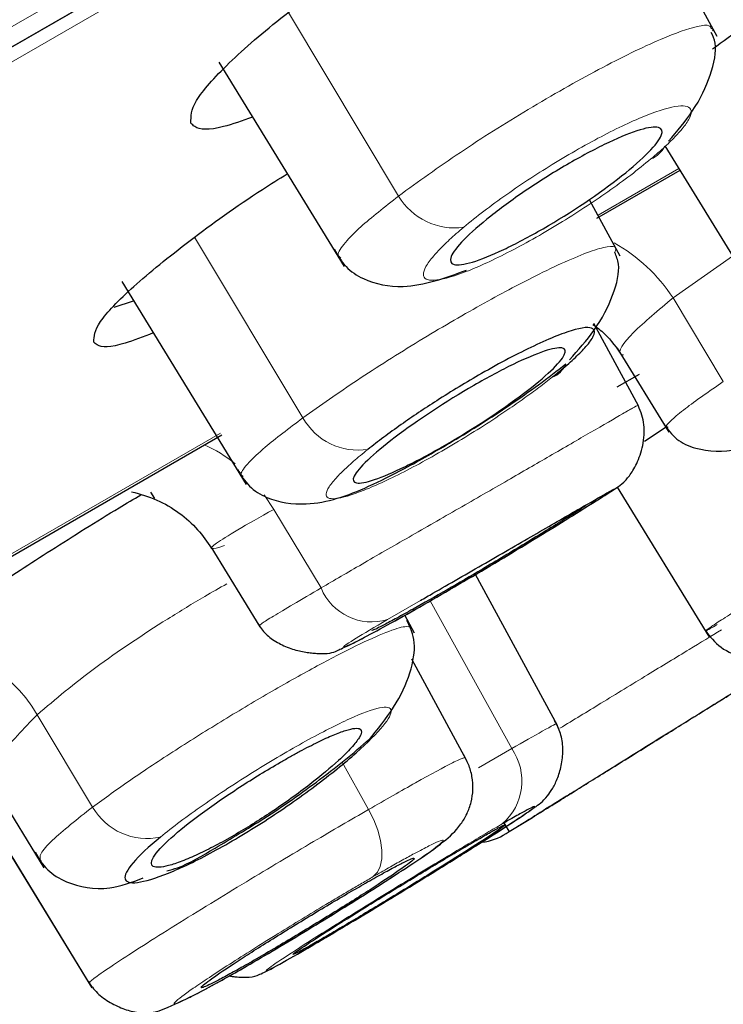
# Model space of a CAD drawing. Units: millimetres. Extents: x 35 to 1139, y 37 to 2288.
# Drawn here: x 800 to 805, y 1794 to 1802 of the extents above; entities that cross this region are included whole.
import ezdxf

# ---------------------------------------------------------------- set-up
doc = ezdxf.new("R2010")
doc.units = ezdxf.units.MM

msp = doc.modelspace()

# ---------------------------------------------------------------- linework, layer by layer
at = {"color": 8, "linetype": 'Continuous', "lineweight": 18}
for p, q in [((754.0791, 1775.7694), (842.1025, 1826.5897)), ((754.8844, 1776.0742), (841.573, 1826.1239)), ((841.1661, 1825.7659), (755.3746, 1776.2342)), ((802.7955, 1800.7389), (801.9109, 1802.2149)), ((804.4012, 1800.5863), (805.0491, 1800.9604)), ((802.0266, 1798.9553), (801.1564, 1800.4071)), ((805.4804, 1800.2566), (805.0023, 1799.9191)), ((805.0023, 1799.9191), (805.4063, 1799.2468)), ((798.975, 1797.4535), (801.3649, 1798.8333)), ((801.7162, 1798.3356), (801.7929, 1798.2191)), ((801.7929, 1798.2191), (802.1726, 1797.5871)), ((802.7063, 1797.333), (802.9715, 1797.4866)), ((803.0505, 1797.484), (803.7052, 1796.2955)), ((800.3361, 1795.8251), (799.8897, 1796.5678)), ((803.7052, 1796.2955), (803.438, 1796.1397)), ((802.5551, 1795.8059), (802.3415, 1796.1872))]:
    msp.add_line(p, q, dxfattribs=at)
at = {"color": 7, "linetype": 'Continuous', "lineweight": 25}
for p, q in [((766.7755, 1782.9369), (841.5539, 1826.1102)), ((805.3558, 1802.0214), (804.4166, 1803.7512)), ((801.3497, 1801.8164), (802.3576, 1800.1716)), ((804.9368, 1801.1436), (805.6924, 1799.9107)), ((804.3902, 1800.5597), (805.0596, 1800.9461)), ((804.5765, 1800.2564), (804.3333, 1800.7043)), ((800.5705, 1800.0513), (801.5698, 1798.4205)), ((800.5102, 1799.846), (800.6659, 1799.8956)), ((804.7239, 1799.0523), (804.3643, 1799.7145)), ((804.5534, 1799.5164), (804.9682, 1798.8395)), ((804.7296, 1799.3049), (804.5506, 1799.2015)), ((804.7735, 1798.7681), (804.9552, 1798.8871)), ((798.9758, 1797.4337), (801.3745, 1798.8186)), ((804.5542, 1798.398), (805.2901, 1797.1971)), ((800.8003, 1798.3564), (800.8345, 1798.308)), ((801.2863, 1797.9169), (801.6795, 1797.2752)), ((804.0742, 1796.4804), (803.4143, 1797.6959)), ((802.9225, 1797.2249), (802.8452, 1797.3673)), ((803.343, 1796.2027), (802.9023, 1797.0145)), ((802.5671, 1796.3697), (802.5714, 1796.3788)), ((799.5481, 1795.9847), (799.9448, 1795.3374)), ((799.4782, 1795.764), (800.3307, 1794.373)), ((803.6846, 1795.6313), (803.6455, 1795.6989)), ((803.8713, 1795.7433), (803.8725, 1795.7412)), ((799.5569, 1795.6356), (800.3307, 1794.373))]:
    msp.add_line(p, q, dxfattribs=at)
at = {"color": 8, "linetype": 'Continuous', "lineweight": 18, "flags": 128}
msp.add_lwpolyline([(802.5551, 1795.8059), (802.5966, 1795.7229), (802.6289, 1795.6388), (802.6509, 1795.5565), (802.6617, 1795.479), (802.6611, 1795.4089), (802.649, 1795.3487), (802.6258, 1795.3005), (802.5925, 1795.2659)], dxfattribs=at)
at = {"color": 7, "linetype": 'Continuous', "lineweight": 25}
for centre, radius, start, end in [((1218.7222, 976.2107), 948.267, 114.2535269, 120.5759366), ((803.9584, 1799.4694), 0.1996, 292.27952, 335.10016), ((651.4968, 2042.7053), 290.1875, 301.62518, 301.674363), ((803.3975, 1796.0374), 0.5, 278.03414, 301.62521)]:
    msp.add_arc(centre, radius, start, end, dxfattribs=at)
at = {"color": 8, "linetype": 'Continuous', "lineweight": 18}
for centre, radius, start, end in [((804.7541, 1801.2218), 0.1976, 290.7472, 335.47366), ((803.2459, 1801.0069), 0.5241, 210.75994, 278.0469), ((803.8701, 1799.1843), 1.3498, 32.98297, 60.82023), ((802.4715, 1799.2064), 0.511, 209.44216, 278.73662), ((800.838, 1797.8108), 1.0073, 50.27873, 66.87981), ((802.5798, 1797.7547), 0.4403, 202.3728, 286.70278), ((799.0196, 1796.0853), 0.995, 29.01227, 102.3703), ((803.3318, 1796.0347), 0.4555, 310.76804, 34.92714), ((800.7739, 1796.0785), 0.5059, 210.05813, 282.34371)]:
    msp.add_arc(centre, radius, start, end, dxfattribs=at)
for points, knots in [([(745.4373, 1796.4616), (745.5684, 1796.5294), (745.8305, 1796.665), (746.2319, 1796.8726), (746.639, 1797.0833), (747.0525, 1797.2972), (747.472, 1797.5143), (747.8975, 1797.7346), (748.329, 1797.958), (748.7664, 1798.1845), (749.2096, 1798.414), (749.6585, 1798.6465), (750.113, 1798.8819), (750.5732, 1799.1202), (751.0388, 1799.3614), (751.5099, 1799.6055), (751.9863, 1799.8523), (752.468, 1800.1019), (752.955, 1800.3542), (753.447, 1800.6092), (753.9441, 1800.8668), (754.4463, 1801.127), (754.9533, 1801.3898), (755.4651, 1801.655), (755.9818, 1801.9228), (756.5031, 1802.193), (757.029, 1802.4656), (757.5594, 1802.7405), (758.0943, 1803.0177), (758.6334, 1803.2971), (759.1767, 1803.5787), (759.7241, 1803.8625), (760.2755, 1804.1483), (760.8307, 1804.4362), (761.3898, 1804.726), (761.9525, 1805.0178), (762.5187, 1805.3114), (763.0885, 1805.6068), (763.6616, 1805.904), (764.2379, 1806.2029), (764.8175, 1806.5035), (765.4, 1806.8057), (765.9855, 1807.1094), (766.5739, 1807.4147), (767.1649, 1807.7214), (767.7587, 1808.0295), (768.3549, 1808.3389), (768.9536, 1808.6497), (769.5546, 1808.9616), (770.1578, 1809.2748), (770.7631, 1809.5891), (771.3705, 1809.9045), (771.9797, 1810.2209), (772.5907, 1810.5382), (773.2034, 1810.8565), (773.8177, 1811.1756), (774.4334, 1811.4955), (775.0505, 1811.8161), (775.6688, 1812.1374), (776.2882, 1812.4593), (776.9087, 1812.7817), (777.5301, 1813.1047), (778.1524, 1813.428), (778.7753, 1813.7518), (779.3988, 1814.0759), (780.0228, 1814.4002), (780.6472, 1814.7248), (781.2719, 1815.0495), (781.8967, 1815.3743), (782.5216, 1815.6991), (783.1464, 1816.0239), (783.771, 1816.3486), (784.3954, 1816.6732), (785.0195, 1816.9976), (785.643, 1817.3217), (786.266, 1817.6455), (786.8884, 1817.9691), (787.5101, 1818.2922), (788.1309, 1818.6149), (788.7509, 1818.9372), (789.3699, 1819.259), (789.9878, 1819.5802), (790.6046, 1819.9009), (791.2201, 1820.2209), (791.8344, 1820.5402), (792.4472, 1820.8588), (793.0585, 1821.1767), (793.6683, 1821.4937), (794.2764, 1821.81), (794.8828, 1822.1253), (795.4873, 1822.4397), (796.0899, 1822.7531), (796.6906, 1823.0655), (797.2891, 1823.3768), (797.8855, 1823.6871), (798.4796, 1823.9962), (799.0714, 1824.3041), (799.6607, 1824.6107), (800.2475, 1824.9161), (800.8316, 1825.2201), (801.413, 1825.5227), (801.9915, 1825.8238), (802.567, 1826.1234), (803.1394, 1826.4214), (803.7086, 1826.7177), (804.2745, 1827.0124), (804.837, 1827.3052), (805.3959, 1827.5963), (805.9512, 1827.8855), (806.5027, 1828.1727), (807.0504, 1828.4579), (807.5941, 1828.7411), (808.1337, 1829.0221), (808.6692, 1829.301), (809.2003, 1829.5776), (809.727, 1829.8519), (810.2492, 1830.1239), (810.7668, 1830.3935), (811.2796, 1830.6606), (811.7876, 1830.9251), (812.2906, 1831.1871), (812.7885, 1831.4464), (813.2813, 1831.7031), (813.769, 1831.9571), (814.2513, 1832.2082), (814.7283, 1832.4567), (815.1998, 1832.7022), (815.6658, 1832.9449), (816.1263, 1833.1847), (816.581, 1833.4216), (817.03, 1833.6555), (817.4732, 1833.8863), (817.9104, 1834.1141), (819.0197, 1834.6918), (820.7202, 1835.5803), (822.8561, 1836.6948), (824.7674, 1837.6923), (826.4462, 1838.5684), (827.5795, 1839.1582), (828.3045, 1839.5375), (828.7265, 1839.7582), (829.1157, 1839.9618), (829.472, 1840.1481), (829.7951, 1840.3171), (830.0849, 1840.4688), (830.3413, 1840.6029), (830.5639, 1840.7194), (830.7528, 1840.8182), (830.9077, 1840.8993), (831.0286, 1840.9626), (831.1146, 1841.0076), (831.1685, 1841.0358), (831.1752, 1841.0393), (831.1785, 1841.0411)], [0, 0, 0, 0, 0.005324, 0.010646, 0.015965, 0.021283, 0.026598, 0.031912, 0.037223, 0.042533, 0.047842, 0.053149, 0.058454, 0.063758, 0.069061, 0.074362, 0.079663, 0.084962, 0.090261, 0.095558, 0.100855, 0.106151, 0.111447, 0.116743, 0.122037, 0.127332, 0.132627, 0.137921, 0.143215, 0.148509, 0.153803, 0.159096, 0.164389, 0.169682, 0.174974, 0.180266, 0.185558, 0.190849, 0.196139, 0.201429, 0.206718, 0.212007, 0.217295, 0.222582, 0.227868, 0.233153, 0.238438, 0.243721, 0.249004, 0.254285, 0.259566, 0.264846, 0.270124, 0.275402, 0.280679, 0.285955, 0.29123, 0.296504, 0.301777, 0.307049, 0.31232, 0.317589, 0.322858, 0.328126, 0.333392, 0.338657, 0.343921, 0.349184, 0.354445, 0.359705, 0.364964, 0.370221, 0.375476, 0.380731, 0.385984, 0.391236, 0.396487, 0.401737, 0.406987, 0.412236, 0.417486, 0.422735, 0.427984, 0.433233, 0.438483, 0.443734, 0.448985, 0.454237, 0.459491, 0.464745, 0.470001, 0.475259, 0.480519, 0.48578, 0.491044, 0.49631, 0.501579, 0.50685, 0.512124, 0.5174, 0.522678, 0.527959, 0.533241, 0.538526, 0.543812, 0.5491, 0.55439, 0.55968, 0.564973, 0.570266, 0.57556, 0.580856, 0.586152, 0.591449, 0.596746, 0.602044, 0.607342, 0.612641, 0.61794, 0.623239, 0.628538, 0.633837, 0.639137, 0.644436, 0.649736, 0.655035, 0.660334, 0.665633, 0.670932, 0.67623, 0.681528, 0.686826, 0.692123, 0.69742, 0.727694, 0.757931, 0.788128, 0.818293, 0.84843, 0.859231, 0.870029, 0.880824, 0.891619, 0.902414, 0.913213, 0.924018, 0.93483, 0.945653, 0.956488, 0.967338, 0.978205, 0.989091, 1, 1, 1, 1]), ([(746.3623, 1797.818), (746.5012, 1797.8901), (746.7788, 1798.0341), (747.2045, 1798.2548), (747.6367, 1798.479), (748.076, 1798.7069), (748.5223, 1798.9384), (748.9757, 1799.1735), (749.4361, 1799.4123), (749.9036, 1799.6548), (750.378, 1799.9009), (751.6226, 1800.5464), (753.7237, 1801.6361), (756.7545, 1803.208), (759.8785, 1804.8282), (763.0681, 1806.4826), (766.373, 1808.1967), (769.8454, 1809.9977), (773.469, 1811.8771), (778.1877, 1814.3244), (783.3422, 1816.9978), (788.7814, 1819.8189), (793.4908, 1822.2614), (798.7311, 1824.9794), (804.2921, 1827.8636), (809.8205, 1830.7309), (814.4955, 1833.1556), (818.2919, 1835.1246), (821.3838, 1836.7281), (823.7535, 1837.9573), (825.6052, 1838.9175), (827.163, 1839.7255), (828.4081, 1840.371), (828.9594, 1840.6571), (829.1353, 1840.7482), (829.188, 1840.7754), (829.1945, 1840.7788), (829.1978, 1840.7805)], [0, 0, 0, 0, 0.005831, 0.011656, 0.017477, 0.023294, 0.02911, 0.034924, 0.040739, 0.046556, 0.052376, 0.058199, 0.091719, 0.12522, 0.156499, 0.187735, 0.219014, 0.250241, 0.283388, 0.316534, 0.375139, 0.417802, 0.458971, 0.500116, 0.560308, 0.616804, 0.669454, 0.718106, 0.760903, 0.803747, 0.838757, 0.873787, 0.920652, 0.967569, 0.978474, 0.989282, 1, 1, 1, 1]), ([(805.3083, 1802.0857), (805.3049, 1802.0948), (805.2962, 1802.1182), (805.1817, 1802.1055), (804.9676, 1802.0312), (804.6742, 1801.8961), (804.3258, 1801.7181), (803.8478, 1801.4463), (803.2632, 1801.0788), (802.9543, 1800.8543), (802.7955, 1800.7389)], [0, 0, 0, 0, 0.059154, 0.152301, 0.311468, 0.40249, 0.491551, 0.662899, 0.826747, 1, 1, 1, 1]), ([(804.8241, 1801.037), (804.8443, 1801.0542), (804.8845, 1801.0883), (804.9383, 1801.1369), (804.9866, 1801.1829), (805.0291, 1801.2265), (805.0835, 1801.2871), (805.1346, 1801.3571), (805.1551, 1801.4201), (805.1341, 1801.4579), (805.05, 1801.4711), (804.8476, 1801.4194), (804.5435, 1801.2818), (804.2702, 1801.1349), (804.0609, 1801.012), (803.8558, 1800.8825), (803.6612, 1800.7503), (803.4761, 1800.6157), (803.3717, 1800.5306), (803.3193, 1800.488)], [0, 0, 0, 0, 0.025744, 0.051281, 0.076773, 0.102386, 0.128281, 0.19207, 0.255953, 0.31962, 0.383223, 0.508851, 0.633474, 0.695734, 0.758813, 0.81754, 0.876738, 0.938157, 1, 1, 1, 1]), ([(803.3193, 1800.488), (803.299, 1800.4708), (803.2587, 1800.4366), (803.2049, 1800.388), (803.1565, 1800.3418), (803.1139, 1800.2982), (803.0595, 1800.2375), (803.0085, 1800.1674), (802.9883, 1800.1046), (803.0096, 1800.067), (803.0942, 1800.0541), (803.2969, 1800.1062), (803.6009, 1800.2439), (803.874, 1800.3908), (804.0831, 1800.5136), (804.288, 1800.6429), (804.4824, 1800.7751), (804.6673, 1800.9095), (804.7717, 1800.9944), (804.8241, 1801.037)], [0, 0, 0, 0, 0.025799, 0.05139, 0.076938, 0.102608, 0.128562, 0.192442, 0.256416, 0.320109, 0.383733, 0.509304, 0.633812, 0.696006, 0.759018, 0.817695, 0.876841, 0.938212, 1, 1, 1, 1]), ([(802.7955, 1800.7389), (802.685, 1800.6519), (802.5001, 1800.5064), (802.3536, 1800.3545), (802.2943, 1800.2663), (802.3209, 1800.2487), (802.3306, 1800.2423)], [0, 0, 0, 0, 0.343834, 0.574996, 0.845319, 1, 1, 1, 1]), ([(804.5314, 1800.2818), (804.5377, 1800.2965), (804.5541, 1800.3347), (804.4863, 1800.3383), (804.344, 1800.2987), (804.1421, 1800.2155), (803.8555, 1800.0785), (803.4583, 1799.8674), (802.9577, 1799.5751), (802.4456, 1799.2517), (802.1673, 1799.0548), (802.0266, 1798.9553)], [0, 0, 0, 0, 0.063996, 0.165823, 0.26265, 0.354484, 0.441315, 0.575948, 0.713962, 0.855298, 1, 1, 1, 1]), ([(805.0023, 1799.9191), (804.8853, 1799.822), (804.6513, 1799.6277), (804.5437, 1799.4752), (804.5983, 1799.4622), (804.604, 1799.4608)], [0, 0, 0, 0, 0.472213, 0.944939, 1, 1, 1, 1]), ([(802.5492, 1798.7014), (802.5287, 1798.6849), (802.488, 1798.6521), (802.4335, 1798.6057), (802.3842, 1798.5618), (802.3407, 1798.5205), (802.2845, 1798.4632), (802.2308, 1798.3976), (802.2065, 1798.34), (802.2232, 1798.3071), (802.3015, 1798.2995), (802.4965, 1798.3563), (802.7941, 1798.4952), (803.0639, 1798.6411), (803.2729, 1798.763), (803.48, 1798.8916), (803.6575, 1799.009), (803.8056, 1799.1123), (803.9272, 1799.2011), (803.9983, 1799.2568), (804.0341, 1799.2848)], [0, 0, 0, 0, 0.025583, 0.050955, 0.076276, 0.101708, 0.127413, 0.190742, 0.254159, 0.317338, 0.380493, 0.505371, 0.629432, 0.691434, 0.754128, 0.81378, 0.873807, 0.91591, 0.957725, 1, 1, 1, 1]), ([(805.4063, 1799.2468), (805.2931, 1799.1684), (805.112, 1799.0428), (804.9843, 1798.9349), (804.9308, 1798.88), (804.9555, 1798.8809), (804.9629, 1798.8811)], [0, 0, 0, 0, 0.391316, 0.626553, 0.887254, 1, 1, 1, 1]), ([(804.7167, 1799.0541), (804.7101, 1799.051), (804.6989, 1799.0459), (804.5768, 1798.9762), (804.3667, 1798.8544), (804.0345, 1798.6619), (803.6693, 1798.4507), (803.2805, 1798.2267), (802.8773, 1797.9951), (802.4908, 1797.7729), (802.2787, 1797.6491), (802.1726, 1797.5871)], [0, 0, 0, 0, 0.104205, 0.175606, 0.314867, 0.43738, 0.543245, 0.65739, 0.771554, 0.885749, 1, 1, 1, 1]), ([(808.1684, 1799.0467), (808.1548, 1799.0389), (808.1272, 1799.0228), (808.0748, 1798.9921), (808.0129, 1798.9555), (807.9402, 1798.9122), (807.8566, 1798.862), (807.7616, 1798.8049), (807.6553, 1798.7405), (807.5379, 1798.6691), (807.4095, 1798.5908), (807.2709, 1798.506), (807.1229, 1798.4151), (806.9668, 1798.3189), (806.8039, 1798.2183), (806.6361, 1798.1143), (806.4655, 1798.0084), (806.243, 1797.8699), (805.9862, 1797.7092), (805.7278, 1797.5462), (805.528, 1797.4188), (805.3865, 1797.3274), (805.2996, 1797.2698), (805.2604, 1797.2421), (805.2619, 1797.2398), (805.2932, 1797.2562), (805.3358, 1797.2806), (805.3561, 1797.2922)], [0, 0, 0, 0, 0.023463, 0.047876, 0.073224, 0.099491, 0.126681, 0.154802, 0.183862, 0.213859, 0.244794, 0.276665, 0.30947, 0.343209, 0.37788, 0.413481, 0.450015, 0.487483, 0.559839, 0.628349, 0.693012, 0.753822, 0.81078, 0.863876, 0.913114, 0.958505, 1, 1, 1, 1]), ([(802.0266, 1798.9553), (801.9157, 1798.8716), (801.7299, 1798.7315), (801.5788, 1798.587), (801.5149, 1798.504), (801.5382, 1798.489), (801.5468, 1798.4835)], [0, 0, 0, 0, 0.3417287, 0.5723887, 0.842567, 1, 1, 1, 1]), ([(804.1834, 1798.1626), (804.3389, 1798.2593), (804.4516, 1798.3306), (804.5529, 1798.3972), (804.5412, 1798.3924), (804.4688, 1798.3511)], [0, 0, 0, 0, 0.5, 0.5, 1, 1, 1, 1]), ([(801.7929, 1798.2191), (801.5663, 1798.0934), (801.403, 1797.9983), (801.2629, 1797.8961), (801.2856, 1797.8885), (801.396, 1797.9288)], [0, 0, 0, 0, 0.5, 0.5, 1, 1, 1, 1]), ([(802.7063, 1797.333), (802.6007, 1797.2713), (802.5139, 1797.2197), (802.3935, 1797.1453), (802.3594, 1797.1222), (802.3488, 1797.1081), (802.3723, 1797.117), (802.4729, 1797.1659), (802.55, 1797.2059), (802.7454, 1797.3118), (802.8637, 1797.3776), (803.1233, 1797.5255), (803.2645, 1797.6075), (803.5483, 1797.7753), (803.691, 1797.861), (803.9565, 1798.0224), (804.0796, 1798.0982), (804.1834, 1798.1626)], [0, 0, 0, 0, 0.125, 0.125, 0.25, 0.25, 0.375, 0.375, 0.5, 0.5, 0.625, 0.625, 0.75, 0.75, 0.875, 0.875, 1, 1, 1, 1]), ([(799.8897, 1796.5678), (800.0384, 1796.6931), (800.3356, 1796.9436), (800.8405, 1797.2784), (801.2019, 1797.5007), (801.3561, 1797.5873), (801.4148, 1797.6203)], [0, 0, 0, 0, 0.355804, 0.711431, 0.890151, 1, 1, 1, 1]), ([(802.1726, 1797.5871), (802.0943, 1797.5413), (801.9391, 1797.4507), (801.783, 1797.357), (801.6877, 1797.297), (801.6804, 1797.2886), (801.6769, 1797.2846)], [0, 0, 0, 0, 0.26271, 0.520037, 0.771994, 1, 1, 1, 1]), ([(802.899, 1797.2675), (802.8855, 1797.273), (802.8548, 1797.2855), (802.7063, 1797.2387), (802.4649, 1797.1302), (802.1496, 1796.9668), (801.7836, 1796.7617), (801.3908, 1796.5284), (801.0002, 1796.2836), (800.6319, 1796.0403), (800.4347, 1795.8968), (800.3361, 1795.8251)], [0, 0, 0, 0, 0.089134, 0.203019, 0.316913, 0.430813, 0.54469, 0.658539, 0.772372, 0.88619, 1, 1, 1, 1]), ([(805.3925, 1797.2514), (805.3079, 1797.1999), (805.1257, 1797.0888), (804.7926, 1796.8856), (804.4348, 1796.6676), (804.2019, 1796.5257), (804.0925, 1796.459)], [0, 0, 0, 0, 0.224019, 0.482752, 0.756928, 1, 1, 1, 1]), ([(805.8094, 1796.9485), (805.8087, 1796.9481), (805.8074, 1796.9472), (805.7967, 1796.9406), (805.7797, 1796.93), (805.7556, 1796.915), (805.7097, 1796.8865), (805.6264, 1796.8347), (805.4855, 1796.7471), (805.3151, 1796.6411), (805.0572, 1796.4807), (804.694, 1796.2549), (804.3371, 1796.0329), (804.0902, 1795.8794), (803.9365, 1795.7838), (803.815, 1795.7083), (803.728, 1795.6542), (803.6702, 1795.6182), (803.6632, 1795.6139), (803.6597, 1795.6117)], [0, 0, 0, 0, 0.025734, 0.051241, 0.076689, 0.102246, 0.128078, 0.192112, 0.256204, 0.320252, 0.384313, 0.511764, 0.639169, 0.702472, 0.766377, 0.823428, 0.880823, 0.940278, 1, 1, 1, 1]), ([(799.5596, 1795.9962), (799.5512, 1796.0008), (799.4815, 1796.039), (799.5632, 1796.2311), (799.781, 1796.4557), (799.8897, 1796.5678)], [0, 0, 0, 0, 0.064304, 0.532688, 1, 1, 1, 1]), ([(802.4549, 1796.262), (802.5479, 1796.3444), (802.6215, 1796.4179), (802.7172, 1796.534), (802.7401, 1796.5772), (802.7311, 1796.6272), (802.6996, 1796.634), (802.5858, 1796.6107), (802.5037, 1796.5806), (802.3004, 1796.4887), (802.1794, 1796.4269), (801.9166, 1796.2818), (801.7749, 1796.1984), (801.4929, 1796.0228), (801.3525, 1795.9307), (801.0952, 1795.7509), (800.978, 1795.6632), (800.882, 1795.5843)], [0, 0, 0, 0, 0.125, 0.125, 0.25, 0.25, 0.375, 0.375, 0.5, 0.5, 0.625, 0.625, 0.75, 0.75, 0.875, 0.875, 1, 1, 1, 1]), ([(804.0636, 1796.4916), (804.0646, 1796.4925), (804.0783, 1796.5047), (803.987, 1796.4568), (803.7946, 1796.3467), (803.7052, 1796.2955)], [0, 0, 0, 0, 0.037577, 0.552603, 1, 1, 1, 1]), ([(803.3239, 1796.2174), (803.3229, 1796.2197), (803.3205, 1796.2252), (803.2142, 1796.1751), (802.9774, 1796.0481), (802.6881, 1795.8821), (802.5551, 1795.8059)], [0, 0, 0, 0, 0.140434, 0.339895, 0.696695, 1, 1, 1, 1]), ([(800.3361, 1795.8251), (800.2142, 1795.7293), (800.0201, 1795.5765), (799.9061, 1795.4441), (799.9127, 1795.4117), (799.916, 1795.3957)], [0, 0, 0, 0, 0.4606, 0.733922, 1, 1, 1, 1]), ([(802.5551, 1795.8059), (802.4105, 1795.7219), (802.0998, 1795.5414), (801.6487, 1795.2718), (801.2761, 1795.045), (800.992, 1794.8694), (800.7316, 1794.7053), (800.509, 1794.5613), (800.3632, 1794.4612), (800.3005, 1794.4125), (800.3134, 1794.4143), (800.3163, 1794.4147)], [0, 0, 0, 0, 0.148889, 0.319831, 0.414065, 0.513893, 0.619296, 0.730275, 0.852081, 0.966586, 1, 1, 1, 1]), ([(803.6292, 1795.6898), (803.6098, 1795.6785), (803.5711, 1795.6561), (803.5069, 1795.6186), (803.4387, 1795.5784), (803.366, 1795.5354), (803.2516, 1795.4673), (803.0879, 1795.3691), (802.8724, 1795.2384), (802.6543, 1795.1049), (802.3732, 1794.9311), (802.0567, 1794.7322), (801.842, 1794.5924), (801.7504, 1794.5285), (801.7253, 1794.5072), (801.738, 1794.5091), (801.7869, 1794.5335), (801.8683, 1794.5779), (801.9508, 1794.6252), (801.9921, 1794.6489)], [0, 0, 0, 0, 0.025734, 0.051241, 0.076689, 0.102246, 0.128078, 0.192112, 0.256204, 0.320252, 0.384313, 0.511764, 0.639169, 0.702472, 0.766377, 0.823428, 0.880823, 0.940278, 1, 1, 1, 1]), ([(801.5537, 1794.5351), (801.5837, 1794.5525), (801.6435, 1794.5872), (801.7379, 1794.6425), (801.8347, 1794.6998), (801.964, 1794.777), (802.1267, 1794.8753), (802.3262, 1794.9978), (802.5244, 1795.1216), (802.7747, 1795.2811), (803.0258, 1795.4478), (803.1488, 1795.5411), (803.1603, 1795.5635), (803.1241, 1795.553), (803.0466, 1795.5169), (802.9414, 1795.4618), (802.8279, 1795.3997), (802.7172, 1795.3376), (802.6342, 1795.2899), (802.5925, 1795.2659)], [0, 0, 0, 0, 0.029888, 0.059444, 0.088928, 0.118602, 0.175512, 0.232172, 0.296037, 0.359427, 0.487129, 0.614863, 0.679027, 0.743222, 0.80738, 0.871547, 0.914533, 0.957089, 1, 1, 1, 1]), ([(802.5925, 1795.2659), (802.5624, 1795.2485), (802.5026, 1795.2138), (802.4081, 1795.1585), (802.3113, 1795.1011), (802.1818, 1795.0238), (802.019, 1794.9254), (801.8194, 1794.8029), (801.6211, 1794.6791), (801.3709, 1794.5196), (801.12, 1794.3529), (800.9972, 1794.2599), (800.9859, 1794.2376), (801.0222, 1794.2481), (801.0997, 1794.2843), (801.2049, 1794.3393), (801.3184, 1794.4015), (801.429, 1794.4635), (801.512, 1794.5112), (801.5537, 1794.5351)], [0, 0, 0, 0, 0.029909, 0.059485, 0.08899, 0.118685, 0.175635, 0.232332, 0.296224, 0.359639, 0.487359, 0.615077, 0.679215, 0.743388, 0.807508, 0.871637, 0.914593, 0.95712, 1, 1, 1, 1])]:
    msp.add_open_spline(points, degree=3, knots=knots, dxfattribs=at)
at = {"color": 7, "linetype": 'Continuous', "lineweight": 25}
for points, knots in [([(744.2878, 1790.5695), (745.108, 1791.0165), (746.8368, 1791.9589), (749.6578, 1793.4964), (752.6708, 1795.1358), (756.9378, 1797.4543), (762.7237, 1800.5948), (770.184, 1804.6416), (777.9535, 1808.8566), (785.8694, 1813.1492), (793.7687, 1817.4285), (801.4597, 1821.5937), (808.7507, 1825.5436), (815.4701, 1829.1832), (821.4461, 1832.417), (826.5449, 1835.1758), (830.6326, 1837.3906), (834.6194, 1839.5524), (835.8339, 1840.2098), (835.8344, 1840.2097)], [0, 0, 0, 0, 0.03125, 0.0625, 0.09375, 0.125, 0.1875, 0.25, 0.3125, 0.375, 0.4375, 0.5, 0.5625, 0.625, 0.6875, 0.75, 0.8125, 0.875, 1, 1, 1, 1]), ([(744.7053, 1788.6622), (748.0332, 1790.4692), (752.0375, 1792.6448), (760.9624, 1797.4926), (765.883, 1800.1649), (773.5966, 1804.3539), (776.2231, 1805.7802), (781.5338, 1808.6642), (784.2175, 1810.1216), (792.2421, 1814.4792), (797.5575, 1817.3653), (807.654, 1822.8471), (812.4367, 1825.4436), (820.9968, 1830.0905), (824.7746, 1832.141), (830.9637, 1835.4996), (833.3749, 1836.8075), (836.6067, 1838.5598), (837.4273, 1839.0041), (837.4281, 1839.0025)], [0, 0, 0, 0, 0.125, 0.125, 0.25, 0.25, 0.3125, 0.3125, 0.375, 0.375, 0.5, 0.5, 0.625, 0.625, 0.75, 0.75, 0.875, 0.875, 1, 1, 1, 1]), ([(801.1269, 1801.3256), (801.1265, 1801.3775), (801.1257, 1801.4814), (801.4046, 1801.7957), (801.8562, 1802.1849), (802.4455, 1802.6144), (803.0948, 1803.0293), (803.731, 1803.3846), (804.287, 1803.6438), (804.7057, 1803.7808), (804.8871, 1803.7801), (804.9613, 1803.7088), (804.9412, 1803.5814), (804.7535, 1803.3818), (804.6671, 1803.2899)], [0, 0, 0, 0, 0.09121, 0.182425, 0.27339, 0.363284, 0.451819, 0.539323, 0.626565, 0.714401, 0.803431, 0.831033, 0.922243, 1, 1, 1, 1]), ([(805.3206, 1801.9224), (805.485, 1802.0427), (805.8355, 1802.2991), (806.4616, 1802.7039), (807.0659, 1803.0648), (807.3828, 1803.2252), (807.5261, 1803.2977)], [0, 0, 0, 0, 0.239108, 0.509694, 0.778103, 1, 1, 1, 1]), ([(804.9655, 1801.1797), (805.0343, 1801.2603), (805.1877, 1801.44), (805.3148, 1801.7182), (805.3619, 1801.9393), (805.3221, 1802.0277), (805.3097, 1802.0551)], [0, 0, 0, 0, 0.245952, 0.548639, 0.860095, 1, 1, 1, 1]), ([(805.3193, 1802.0667), (805.3199, 1802.0675), (805.3291, 1802.0815), (805.3184, 1802.0837), (805.3083, 1802.0857)], [0, 0, 0, 0, 0.058528, 1, 1, 1, 1]), ([(801.6213, 1801.3732), (801.5389, 1801.3439), (801.3087, 1801.2621), (801.1737, 1801.2732), (801.1359, 1801.3156), (801.1269, 1801.3256)], [0, 0, 0, 0, 0.298702, 0.834063, 1, 1, 1, 1]), ([(804.1685, 1801.0025), (804.2809, 1801.0674), (804.3885, 1801.1241), (804.583, 1801.2159), (804.6689, 1801.2503), (804.8046, 1801.2912), (804.8552, 1801.2978), (804.9132, 1801.2828), (804.9213, 1801.2611), (804.8942, 1801.193), (804.8591, 1801.1464), (804.7502, 1801.0348), (804.6773, 1800.9705), (804.4126, 1800.7608), (804.1831, 1800.6063), (803.8459, 1800.4116), (803.7383, 1800.3548), (803.5437, 1800.263), (803.4578, 1800.2286), (803.3222, 1800.1878), (803.2716, 1800.1811), (803.2135, 1800.1961), (803.2055, 1800.2178), (803.2326, 1800.2859), (803.2677, 1800.3325), (803.3766, 1800.4441), (803.4495, 1800.5085), (803.6259, 1800.6483), (803.7266, 1800.7214), (803.9429, 1800.8669), (804.0561, 1800.9376), (804.1685, 1801.0025)], [0, 0, 0, 0, 0.0625, 0.0625, 0.125, 0.125, 0.1875, 0.1875, 0.25, 0.25, 0.3125, 0.3125, 0.375, 0.375, 0.5, 0.5, 0.5625, 0.5625, 0.625, 0.625, 0.6875, 0.6875, 0.75, 0.75, 0.8125, 0.8125, 0.875, 0.875, 0.9375, 0.9375, 1, 1, 1, 1]), ([(800.3449, 1799.5648), (800.3477, 1799.6108), (800.3532, 1799.7029), (800.6388, 1799.9994), (801.0971, 1800.3714), (801.5493, 1800.6989), (801.8334, 1800.8761), (801.9005, 1800.918)], [0, 0, 0, 0, 0.232902, 0.465814, 0.698262, 0.928703, 1, 1, 1, 1]), ([(802.2772, 1800.3142), (802.3056, 1800.2639), (802.361, 1800.1659), (802.5434, 1800.0432), (802.8887, 1799.9759), (803.1723, 1800.0809), (803.3429, 1800.1441)], [0, 0, 0, 0, 0.1633224, 0.3182755, 0.5897558, 1, 1, 1, 1]), ([(804.1689, 1799.421), (804.2395, 1799.5004), (804.3958, 1799.6762), (804.5303, 1799.9483), (804.5838, 1800.1675), (804.5464, 1800.256), (804.5339, 1800.2856)], [0, 0, 0, 0, 0.243928, 0.540551, 0.84624, 1, 1, 1, 1]), ([(804.0341, 1799.2848), (804.0573, 1799.3035), (804.1035, 1799.3408), (804.1644, 1799.3931), (804.2182, 1799.442), (804.2644, 1799.4873), (804.3217, 1799.5492), (804.3704, 1799.617), (804.3744, 1799.6687), (804.3258, 1799.6876), (804.2233, 1799.6702), (804.0756, 1799.62), (803.891, 1799.5388), (803.6835, 1799.4349), (803.42, 1799.2897), (803.1692, 1799.1374), (802.9553, 1798.997), (802.8117, 1798.8982), (802.6728, 1798.798), (802.5904, 1798.7336), (802.5492, 1798.7014)], [0, 0, 0, 0, 0.029155, 0.057983, 0.08672, 0.115607, 0.144878, 0.216957, 0.289118, 0.360967, 0.432773, 0.504202, 0.575611, 0.642348, 0.708949, 0.814638, 0.858868, 0.903257, 0.951555, 1, 1, 1, 1]), ([(804.3587, 1799.7054), (804.3905, 1799.682), (804.4829, 1799.6138), (804.55, 1799.515), (804.594, 1799.4502)], [0, 0, 0, 0, 0.3435026, 1, 1, 1, 1]), ([(800.8239, 1799.6377), (800.7433, 1799.6067), (800.5166, 1799.5194), (800.3871, 1799.5208), (800.353, 1799.5563), (800.3449, 1799.5648)], [0, 0, 0, 0, 0.29642, 0.833096, 1, 1, 1, 1]), ([(803.4013, 1799.216), (803.5135, 1799.2808), (803.6205, 1799.338), (803.8136, 1799.4319), (803.8986, 1799.468), (804.0321, 1799.513), (804.0815, 1799.5222), (804.1367, 1799.5125), (804.1432, 1799.4936), (804.1128, 1799.431), (804.0759, 1799.3871), (803.9637, 1799.2805), (803.8894, 1799.2185), (803.6208, 1799.0148), (803.3904, 1798.863), (803.0538, 1798.6687), (802.9468, 1798.6115), (802.7537, 1798.5175), (802.6687, 1798.4814), (802.5352, 1798.4364), (802.4858, 1798.4272), (802.4306, 1798.4369), (802.4241, 1798.4558), (802.4545, 1798.5184), (802.4914, 1798.5623), (802.6036, 1798.6689), (802.678, 1798.7309), (802.9465, 1798.9346), (803.1769, 1799.0864), (803.4013, 1799.216)], [0, 0, 0, 0, 0.0625, 0.0625, 0.125, 0.125, 0.1875, 0.1875, 0.25, 0.25, 0.3125, 0.3125, 0.375, 0.375, 0.5, 0.5, 0.5625, 0.5625, 0.625, 0.625, 0.6875, 0.6875, 0.75, 0.75, 0.8125, 0.8125, 0.875, 0.875, 1, 1, 1, 1]), ([(801.4999, 1798.543), (801.5288, 1798.4946), (801.585, 1798.4005), (801.7677, 1798.2853), (802.1112, 1798.2334), (802.477, 1798.36), (802.8607, 1798.5544), (803.2544, 1798.7759), (803.6275, 1799.014), (803.9325, 1799.2271), (804.0701, 1799.3339), (804.1412, 1799.3892)], [0, 0, 0, 0, 0.0738356, 0.1437777, 0.2660063, 0.4505876, 0.5527241, 0.6782047, 0.8269486, 0.9105027, 1, 1, 1, 1]), ([(804.1933, 1798.1685), (804.2825, 1798.2242), (804.4447, 1798.3256), (804.5445, 1798.3905), (804.5908, 1798.4225), (804.628, 1798.4599), (804.6561, 1798.4947), (804.6876, 1798.5432), (804.719, 1798.6051), (804.7458, 1798.6769), (804.772, 1798.7876), (804.7752, 1798.9316), (804.736, 1799.0208), (804.7156, 1799.0674)], [0, 0, 0, 0, 0.236777, 0.430569, 0.562825, 0.610351, 0.649166, 0.683241, 0.717079, 0.754182, 0.796174, 0.893484, 1, 1, 1, 1]), ([(804.9273, 1798.9091), (804.9587, 1798.8644), (805.0194, 1798.7778), (805.2171, 1798.6855), (805.5789, 1798.6782), (805.8881, 1798.8112), (806.0967, 1798.934), (806.1289, 1798.953)], [0, 0, 0, 0, 0.158294, 0.306607, 0.561291, 0.932305, 1, 1, 1, 1]), ([(799.2256, 1797.3605), (799.3209, 1797.431), (799.548, 1797.599), (800.0146, 1797.9003), (800.4262, 1798.1602), (800.666, 1798.3018), (800.7246, 1798.3364)], [0, 0, 0, 0, 0.229326, 0.546236, 0.889043, 1, 1, 1, 1]), ([(800.6495, 1798.3611), (800.7182, 1798.3419), (800.8541, 1798.3041), (801.0332, 1798.1961), (801.1838, 1798.0641), (801.2574, 1797.9574), (801.2931, 1797.9057)], [0, 0, 0, 0, 0.263352, 0.521013, 0.767854, 1, 1, 1, 1]), ([(802.9715, 1797.4866), (803.0045, 1797.5057), (803.1576, 1797.5945), (803.5008, 1797.7913), (803.9172, 1798.0316), (804.2779, 1798.2411), (804.4052, 1798.3145), (804.4688, 1798.3511)], [0, 0, 0, 0, 0.064348, 0.29825, 0.532423, 0.766461, 1, 1, 1, 1]), ([(804.301, 1798.2507), (804.2976, 1798.2475), (804.2914, 1798.242), (804.2219, 1798.1974), (804.1246, 1798.1362), (803.9881, 1798.0515), (803.821, 1797.9492), (803.6455, 1797.8432), (803.4326, 1797.716), (803.2803, 1797.6274), (803.1862, 1797.5726)], [0, 0, 0, 0, 0.1380624, 0.2459502, 0.3531381, 0.479842, 0.6059241, 0.7148318, 0.8236252, 1, 1, 1, 1]), ([(801.664, 1797.3014), (801.6835, 1797.2726), (801.7213, 1797.2165), (801.8127, 1797.1497), (801.9058, 1797.1074), (801.9828, 1797.0845), (802.0362, 1797.0728), (802.0863, 1797.0653), (802.131, 1797.0612), (802.2569, 1797.0575), (802.2857, 1797.0777), (802.4171, 1797.1348), (802.5849, 1797.2236), (802.8209, 1797.3527), (803.0964, 1797.5094), (803.3879, 1797.6795), (803.6794, 1797.8535), (803.9603, 1798.0242), (804.1155, 1798.1203), (804.1933, 1798.1685)], [0, 0, 0, 0, 0.042243, 0.082229, 0.11691, 0.131882, 0.145435, 0.158161, 0.171042, 0.185252, 0.305883, 0.384992, 0.475009, 0.567335, 0.655845, 0.741609, 0.826895, 0.913137, 1, 1, 1, 1]), ([(803.1862, 1797.5726), (803.0908, 1797.518), (802.9395, 1797.4315), (802.7773, 1797.3425), (802.6575, 1797.279), (802.5851, 1797.2433), (802.5839, 1797.2465), (802.5835, 1797.2475)], [0, 0, 0, 0, 0.284738, 0.451629, 0.618781, 0.877218, 1, 1, 1, 1]), ([(802.5527, 1796.3587), (802.6258, 1796.449), (802.7763, 1796.6347), (802.9011, 1796.9131), (802.9423, 1797.1615), (802.8885, 1797.2714), (802.8614, 1797.3266)], [0, 0, 0, 0, 0.235621, 0.484682, 0.741257, 1, 1, 1, 1]), ([(805.2594, 1797.2468), (805.2978, 1797.1976), (805.376, 1797.0974), (805.5765, 1797.0174), (805.802, 1797.0126), (805.9402, 1797.0754), (806.0063, 1797.1054)], [0, 0, 0, 0, 0.2513342, 0.5120457, 0.7666162, 1, 1, 1, 1]), ([(803.8718, 1795.7424), (803.8726, 1795.7429), (803.8741, 1795.7439), (803.8867, 1795.7517), (803.907, 1795.7643), (803.9446, 1795.7877), (804.0103, 1795.8285), (804.117, 1795.8949), (804.2465, 1795.9754), (804.4433, 1796.0978), (804.7221, 1796.2711), (805.0008, 1796.4444), (805.1975, 1796.5667), (805.3267, 1796.6471), (805.4334, 1796.7134), (805.5113, 1796.7618), (805.562, 1796.7934), (805.5681, 1796.7972), (805.5712, 1796.7991)], [0, 0, 0, 0, 0.031467, 0.062633, 0.093804, 0.125286, 0.18784, 0.250454, 0.313035, 0.375667, 0.5003, 0.624934, 0.687524, 0.750155, 0.812702, 0.875261, 0.937618, 1, 1, 1, 1]), ([(803.2284, 1795.396), (803.2697, 1795.4217), (803.4116, 1795.5098), (803.6066, 1795.634), (803.7826, 1795.7478), (803.9045, 1795.8334), (803.961, 1795.8711), (804.0255, 1795.9585), (804.056, 1796.0158), (804.0765, 1796.0633), (804.0942, 1796.1166), (804.1129, 1796.1965), (804.1204, 1796.3029), (804.1025, 1796.4227), (804.068, 1796.4884), (804.0504, 1796.5219)], [0, 0, 0, 0, 0.064515, 0.221191, 0.371407, 0.500474, 0.671948, 0.725616, 0.748657, 0.771094, 0.794245, 0.81899, 0.874217, 0.936008, 1, 1, 1, 1]), ([(801.8458, 1796.1861), (801.8727, 1796.2015), (801.9265, 1796.2322), (802.0037, 1796.2745), (802.0776, 1796.3134), (802.1701, 1796.3597), (802.274, 1796.4073), (802.3753, 1796.4452), (802.4501, 1796.4624), (802.5047, 1796.4545), (802.4978, 1796.4023), (802.4228, 1796.3064), (802.2991, 1796.1837), (802.1285, 1796.0406), (801.9353, 1795.8962), (801.7781, 1795.7874), (801.6214, 1795.6856), (801.5218, 1795.6268), (801.472, 1795.5974)], [0, 0, 0, 0, 0.031342, 0.062422, 0.093514, 0.124892, 0.186716, 0.248574, 0.313196, 0.377655, 0.495532, 0.570431, 0.644549, 0.760687, 0.823644, 0.886346, 0.943239, 1, 1, 1, 1]), ([(800.9328, 1795.3119), (800.9611, 1795.3195), (801.0872, 1795.3537), (801.3394, 1795.5087), (801.7392, 1795.7411), (802.1057, 1796.0012), (802.3962, 1796.227), (802.5227, 1796.3377), (802.5881, 1796.3949)], [0, 0, 0, 0, 0.051114, 0.227946, 0.445164, 0.702126, 0.846081, 1, 1, 1, 1]), ([(800.882, 1795.5843), (800.786, 1795.5053), (800.7102, 1795.4344), (800.6127, 1795.3201), (800.5906, 1795.2764), (800.6027, 1795.2223), (800.6369, 1795.2118), (800.7563, 1795.2268), (800.8415, 1795.2521), (801.0501, 1795.3365), (801.1732, 1795.3954), (801.4381, 1795.5386), (801.5796, 1795.6228), (801.8589, 1795.8031), (801.9968, 1795.8992), (802.248, 1796.0873), (802.3617, 1796.1795), (802.4549, 1796.262)], [0, 0, 0, 0, 0.125, 0.125, 0.25, 0.25, 0.375, 0.375, 0.5, 0.5, 0.625, 0.625, 0.75, 0.75, 0.875, 0.875, 1, 1, 1, 1]), ([(802.6508, 1795.2033), (802.7508, 1795.2675), (802.9522, 1795.3968), (803.1414, 1795.5284), (803.2741, 1795.6486), (803.3468, 1795.7667), (803.3817, 1795.8615), (803.3967, 1795.9646), (803.3893, 1796.069), (803.3623, 1796.1682), (803.3292, 1796.2264), (803.3132, 1796.2547)], [0, 0, 0, 0, 0.230135, 0.463874, 0.633897, 0.704034, 0.768586, 0.829925, 0.889142, 0.946116, 1, 1, 1, 1]), ([(801.472, 1795.5974), (801.4466, 1795.5829), (801.396, 1795.554), (801.3227, 1795.5146), (801.2521, 1795.4784), (801.1588, 1795.4335), (801.05, 1795.3867), (800.944, 1795.3518), (800.8658, 1795.3375), (800.8026, 1795.3467), (800.8031, 1795.4115), (800.9421, 1795.5633), (801.153, 1795.7327), (801.3507, 1795.8741), (801.5148, 1795.9838), (801.6828, 1796.0903), (801.7915, 1796.1542), (801.8458, 1796.1861)], [0, 0, 0, 0, 0.029533, 0.058796, 0.088094, 0.117724, 0.18134, 0.245255, 0.306858, 0.368971, 0.494364, 0.629079, 0.748531, 0.812431, 0.87633, 0.938184, 1, 1, 1, 1]), ([(804.175, 1795.931), (804.1561, 1795.9192), (804.089, 1795.8775), (804.0089, 1795.8277), (803.9003, 1795.7602), (803.8831, 1795.7495), (803.8718, 1795.7424)], [0, 0, 0, 0, 0.092607, 0.329309, 0.559773, 1, 1, 1, 1]), ([(801.9921, 1794.6489), (802.0116, 1794.6602), (802.0502, 1794.6826), (802.1144, 1794.7201), (802.1825, 1794.7602), (802.2552, 1794.8032), (802.3695, 1794.8712), (802.533, 1794.9693), (802.7484, 1795.1), (802.9664, 1795.2334), (803.2474, 1795.4071), (803.564, 1795.606), (803.779, 1795.746), (803.8708, 1795.81), (803.8961, 1795.8315), (803.8835, 1795.8296), (803.8346, 1795.8053), (803.7531, 1795.7608), (803.6706, 1795.7135), (803.6292, 1795.6898)], [0, 0, 0, 0, 0.025716, 0.051206, 0.076637, 0.102176, 0.127989, 0.191987, 0.256041, 0.320057, 0.384088, 0.511504, 0.6389, 0.702221, 0.766159, 0.823259, 0.880723, 0.94023, 1, 1, 1, 1]), ([(803.448, 1795.5732), (803.4657, 1795.5834), (803.501, 1795.6037), (803.5454, 1795.6288), (803.583, 1795.6496), (803.6229, 1795.671), (803.6539, 1795.686), (803.6574, 1795.6832), (803.6287, 1795.6609), (803.5474, 1795.6053), (803.3718, 1795.4915), (803.1226, 1795.3352), (802.9041, 1795.2003), (802.7356, 1795.0973), (802.5695, 1794.9967), (802.4133, 1794.903), (802.2698, 1794.8179), (802.1925, 1794.773), (802.1538, 1794.7506)], [0, 0, 0, 0, 0.031467, 0.062633, 0.093804, 0.125286, 0.18784, 0.250454, 0.313034, 0.375667, 0.5003, 0.624934, 0.687524, 0.750155, 0.812702, 0.875261, 0.937618, 1, 1, 1, 1]), ([(802.1538, 1794.7506), (802.1361, 1794.7404), (802.1008, 1794.7201), (802.0564, 1794.695), (802.0188, 1794.6742), (801.9788, 1794.6528), (801.9478, 1794.6378), (801.9444, 1794.6405), (801.973, 1794.6628), (802.0543, 1794.7185), (802.23, 1794.8323), (802.4791, 1794.9885), (802.6977, 1795.1235), (802.8661, 1795.2264), (803.0322, 1795.3271), (803.1885, 1795.4208), (803.3319, 1795.5058), (803.4093, 1795.5508), (803.448, 1795.5732)], [0, 0, 0, 0, 0.031467, 0.062633, 0.093804, 0.125286, 0.18784, 0.250454, 0.313035, 0.375667, 0.5003, 0.624934, 0.687524, 0.750155, 0.812702, 0.875261, 0.937618, 1, 1, 1, 1]), ([(799.8729, 1795.4666), (799.9026, 1795.4148), (799.9602, 1795.3141), (800.1577, 1795.1957), (800.4379, 1795.141), (800.6529, 1795.2217), (800.7431, 1795.2555)], [0, 0, 0, 0, 0.2106275, 0.4089494, 0.7520223, 1, 1, 1, 1]), ([(802.4752, 1795.1821), (802.4995, 1795.1961), (802.5479, 1795.2239), (802.6146, 1795.2617), (802.6762, 1795.296), (802.7505, 1795.3366), (802.8279, 1795.3773), (802.8905, 1795.4069), (802.9222, 1795.4173), (802.9195, 1795.4038), (802.8341, 1795.3376), (802.6497, 1795.2141), (802.4619, 1795.0937), (802.3051, 1794.9953), (802.1393, 1794.8931), (801.971, 1794.7912), (801.8053, 1794.6925), (801.7044, 1794.6339), (801.654, 1794.6045)], [0, 0, 0, 0, 0.031454, 0.062607, 0.093766, 0.125237, 0.187778, 0.250384, 0.312971, 0.375618, 0.5003, 0.624985, 0.687587, 0.750225, 0.812764, 0.87531, 0.937643, 1, 1, 1, 1]), ([(801.9828, 1794.6433), (802.0556, 1794.6857), (802.2003, 1794.7699), (802.4771, 1794.9354), (802.7699, 1795.1129), (803.0308, 1795.2728), (803.1748, 1795.3626), (803.2284, 1795.396)], [0, 0, 0, 0, 0.220807, 0.439146, 0.654464, 0.871366, 1, 1, 1, 1]), ([(801.654, 1794.6045), (801.6297, 1794.5906), (801.5813, 1794.5627), (801.5146, 1794.525), (801.453, 1794.4906), (801.3788, 1794.4501), (801.3013, 1794.4094), (801.2388, 1794.3797), (801.2071, 1794.3693), (801.2098, 1794.3828), (801.2951, 1794.4491), (801.4796, 1794.5725), (801.6673, 1794.6929), (801.8241, 1794.7913), (801.99, 1794.8935), (802.1582, 1794.9954), (802.3239, 1795.0942), (802.4248, 1795.1528), (802.4752, 1795.1821)], [0, 0, 0, 0, 0.031454, 0.062607, 0.093766, 0.125237, 0.187778, 0.250384, 0.312972, 0.375618, 0.5003, 0.624985, 0.687588, 0.750225, 0.812764, 0.87531, 0.937643, 1, 1, 1, 1]), ([(801.5451, 1794.5297), (801.622, 1794.5744), (801.777, 1794.6646), (802.037, 1794.8203), (802.298, 1794.9801), (802.5163, 1795.1154), (802.618, 1795.1819), (802.6508, 1795.2033)], [0, 0, 0, 0, 0.2159166, 0.4353325, 0.6618118, 0.8908474, 1, 1, 1, 1]), ([(801.4329, 1794.4674), (801.4414, 1794.466), (801.4601, 1794.4629), (801.4866, 1794.4603), (801.5229, 1794.4574), (801.6115, 1794.455), (801.6531, 1794.4678), (801.7587, 1794.5151), (801.9041, 1794.5983), (801.9828, 1794.6433)], [0, 0, 0, 0, 0.019176, 0.042371, 0.066437, 0.120836, 0.383127, 0.666268, 1, 1, 1, 1]), ([(800.2999, 1794.4236), (800.3218, 1794.3915), (800.354, 1794.3445), (800.4209, 1794.2897), (800.4756, 1794.2539), (800.5353, 1794.2233), (800.5963, 1794.1987), (800.6535, 1794.1816), (800.7997, 1794.1546), (800.9171, 1794.2021), (801.2094, 1794.3388), (801.4315, 1794.4651), (801.5451, 1794.5297)], [0, 0, 0, 0, 0.076985, 0.112964, 0.145921, 0.176424, 0.207078, 0.242173, 0.28601, 0.584968, 0.78783, 1, 1, 1, 1])]:
    msp.add_open_spline(points, degree=3, knots=knots, dxfattribs=at)

doc.saveas('drawing.dxf')
